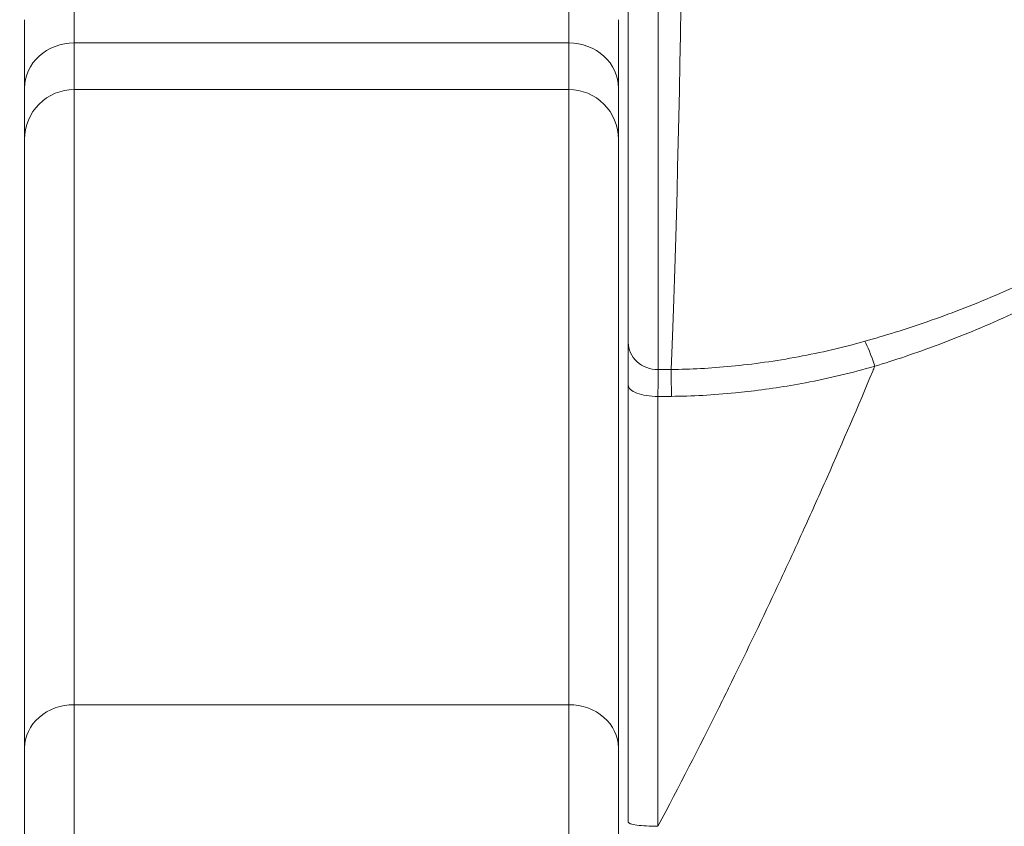
# Model space of a CAD drawing. Units: inches. Extents: x 5 to 232, y 4 to 136.
# Drawn here: x 70 to 70, y 43 to 43 of the extents above; entities that cross this region are included whole.
import ezdxf

# ---------------------------------------------------------------- set-up
doc = ezdxf.new("R2010")
doc.units = ezdxf.units.IN
doc.header["$LTSCALE"] = 14
doc.header["$MEASUREMENT"] = 0
for name, color, linetype, lineweight in [('Dimension (ANSI)', 7, 'Continuous', 5), ('Visible (ANSI)', 7, 'Continuous', 5), ('Visible Narrow (ANSI)', 7, 'Continuous', 5)]:
    doc.layers.add(name, color=color, linetype=linetype, lineweight=lineweight)
doc.styles.add('TAHOMA', font='tahoma.ttf')
doc.dimstyles.new('Default (ANSI)', dxfattribs={"dimscale": 14, "dimtxt": 0.07, "dimasz": 0.098425, "dimexe": 0.125, "dimexo": 0.0625, "dimgap": 0.031496, "dimtad": 0, "dimtih": 1, "dimtoh": 1, "dimrnd": 1e-08, "dimzin": 0, "dimdsep": 46, "dimtxsty": 'TAHOMA', "dimcen": 0.09, "dimdle": 0.393701, "dimclrd": 256, "dimclre": 256, "dimclrt": 256, "dimadec": 0, "dimazin": 0, "dimtfac": 1, "dimtofl": 0, "dimtmove": 0, "dimatfit": 3, "dimfxl": 1, "dimtolj": 1, "dimtzin": 0, "dimlwd": -1, "dimlwe": -1, "dimarcsym": 0})

# ---------------------------------------------------------------- blocks, each defined once
blk = doc.blocks.new('*D34')
at = {"layer": 'Defpoints', "color": 0, "transparency": 16777216}
for p in [(67.59363, 45.16925), (67.09561, 41.97761), (67.59363, 41.97761)]:
    blk.add_point(p, dxfattribs=at)
at = {"layer": 'Dimension (ANSI)', "transparency": 16777216}
for p, q in [((67.09561, 42.85261), (67.09561, 46.91925)), ((67.59363, 42.85261), (67.59363, 46.91925)), ((65.71766, 45.16925), (64.33971, 45.16925)), ((68.97158, 45.16925), (70.34953, 45.16925))]:
    blk.add_line(p, q, dxfattribs=at)
for points in [[(65.71766, 45.39891), (65.71766, 44.93959), (67.09561, 45.16925)], [(68.97158, 45.39891), (68.97158, 44.93959), (67.59363, 45.16925)]]:
    blk.add_solid(points, dxfattribs=at)
at = {"layer": 'Dimension (ANSI)', "transparency": 16777216, "insert": (72.04361, 45.16925), "char_height": 0.98, "attachment_point": 5, "style": 'TAHOMA'}
blk.add_mtext('\\A1;0.50', dxfattribs=at)

msp = doc.modelspace()

# ---------------------------------------------------------------- linework, layer by layer
at = {"layer": 'Visible (ANSI)'}
for p, q in [((69.60052, 43.17074), (69.60052, 43.14365)), ((69.83674, 43.14365), (69.83674, 43.17074)), ((69.60052, 43.12327), (69.60052, 43.14365)), ((69.83674, 43.14365), (69.83674, 43.12327)), ((69.60052, 43.12327), (69.60052, 42.8811)), ((69.83674, 42.8811), (69.83674, 43.12327)), ((69.60052, 42.8811), (69.60052, 42.78531)), ((69.83674, 42.78531), (69.83674, 42.8811))]:
    msp.add_line(p, q, dxfattribs=at)
for points, knots in [([(69.84067, 43.04238), (69.84067, 43.05349), (69.84067, 43.06636), (69.84067, 43.081), (69.84067, 43.08343), (69.84067, 43.0859), (69.84067, 43.08843), (69.84067, 43.10485), (69.84067, 43.12336), (69.84067, 43.14363), (69.84067, 43.1453), (69.84067, 43.14698), (69.84067, 43.14868), (69.84067, 43.17069), (69.84067, 43.1947), (69.84067, 43.22037), (69.84067, 43.22065), (69.84067, 43.22094), (69.84067, 43.22122), (69.84067, 43.24721), (69.84067, 43.27491), (69.84067, 43.30367), (69.84067, 43.30524), (69.84067, 43.30681), (69.84067, 43.30838), (69.84067, 43.33569), (69.84067, 43.36397), (69.84067, 43.39341)], [0, 0, 0, 0, 0.171595, 0.171595, 0.171595, 0.2, 0.2, 0.2, 0.384795, 0.384795, 0.384795, 0.4, 0.4, 0.4, 0.597818, 0.597818, 0.597818, 0.6, 0.6, 0.6, 0.8, 0.8, 0.8, 0.810882, 0.810882, 0.810882, 1, 1, 1, 1]), ([(69.84067, 43.0254), (69.84067, 43.02924), (69.84067, 43.03579), (69.84067, 43.04053), (69.84067, 43.04226)], [0, 0, 0, 0, 0.5, 0.9891311, 0.9891311, 0.9891311, 0.9891311]), ([(69.84067, 42.85155), (69.84067, 42.86993), (69.84067, 42.88868), (69.84067, 42.90844), (69.84067, 42.92821), (69.84067, 42.94899), (69.84067, 42.96871), (69.84067, 42.97292), (69.84067, 42.97708), (69.84067, 42.98119), (69.84067, 42.99637), (69.84067, 43.01099), (69.84067, 43.0254)], [0, 0, 0, 0, 0.3333333, 0.3333333, 0.3333333, 0.6666667, 0.6666667, 0.6666667, 0.7377892, 0.7377892, 0.7377892, 1, 1, 1, 1])]:
    msp.add_open_spline(points, degree=3, knots=knots, dxfattribs=at)
at = {"layer": 'Visible Narrow (ANSI)'}
for p, q in [((69.6202, 43.19037), (69.6202, 43.16147)), ((69.81705, 43.16147), (69.81705, 43.19037)), ((69.81705, 43.16147), (69.6202, 43.16147)), ((69.6202, 43.14295), (69.6202, 43.16147)), ((69.81705, 43.16147), (69.81705, 43.14295)), ((69.6202, 43.14295), (69.6202, 42.89826)), ((69.81705, 43.14295), (69.6202, 43.14295)), ((69.81705, 42.89826), (69.81705, 43.14295)), ((69.88537, 43.03325), (69.88537, 43.03326)), ((69.6202, 42.89826), (69.6202, 42.76563)), ((69.6202, 42.89826), (69.81705, 42.89826)), ((69.81705, 42.76563), (69.81705, 42.89826))]:
    msp.add_line(p, q, dxfattribs=at)
for centre, major_axis, ratio, start_param, end_param in [((69.85328, 43.53633), (0, 0.55118), 0.02, 3.555085, 4.443895), ((69.6202, 43.14365), (-0.01969, 0), 0.905371, 4.712389, 6.28319), ((69.81705, 43.14365), (0.01969, 0), 0.905371, 6.28318, 7.853982), ((69.6202, 43.12327), (-0.01969, 0), 0.999452, 4.712388, 6.283185), ((69.81705, 43.12327), (0.01969, 0), 0.999452, 0, 1.570798), ((69.85248, 43.04238), (-0.01181, 0), 0.91582, 0.000156, 1.576398), ((69.93875, 43.02484), (-0.00536, 0.01935), 0.115734, 5.108848, 5.870907), ((69.85787, 43.01322), (-0.00022, 0.02008), 0.004433, 5.105963, 5.869766), ((69.85248, 43.0254), (-0.01181, 0), 0.383459, 6.283145, 7.853996), ((69.6202, 42.8811), (-0.01969, 0), 0.871568, 4.712389, 6.283188), ((69.81705, 42.8811), (0.01969, 0), 0.871568, 6.283183, 7.853982), ((69.85248, 42.85155), (-0.01181, 0), 0.139527, 6.283176, 7.854063)]:
    msp.add_ellipse(centre, major_axis=major_axis, ratio=ratio, start_param=start_param, end_param=end_param, dxfattribs=at)
for points, knots in [([(69.85255, 43.03156), (69.85256, 43.04282), (69.85256, 43.05603), (69.85257, 43.07104), (69.85257, 43.07355), (69.85257, 43.07611), (69.85257, 43.07871), (69.85257, 43.09552), (69.85258, 43.11437), (69.85258, 43.13503), (69.85258, 43.13676), (69.85258, 43.1385), (69.85258, 43.14025), (69.85258, 43.16272), (69.85259, 43.18726), (69.85259, 43.21345), (69.85259, 43.21374), (69.85259, 43.21403), (69.85259, 43.21432), (69.85259, 43.24084), (69.8526, 43.26903), (69.8526, 43.2985), (69.8526, 43.30013), (69.8526, 43.30175), (69.8526, 43.30339), (69.8526, 43.33137), (69.8526, 43.36047), (69.8526, 43.39028)], [0, 0, 0, 0, 0.1713552, 0.1713552, 0.1713552, 0.2, 0.2, 0.2, 0.3845769, 0.3845769, 0.3845769, 0.4, 0.4, 0.4, 0.5978014, 0.5978014, 0.5978014, 0.6, 0.6, 0.6, 0.8, 0.8, 0.8, 0.8110256, 0.8110256, 0.8110256, 0.9999997, 0.9999997, 0.9999997, 0.9999997]), ([(69.93474, 43.04282), (69.94267, 43.04504), (69.95095, 43.0476), (69.9596, 43.05061), (69.96826, 43.05361), (69.97731, 43.05707), (69.9867, 43.06106), (69.99609, 43.06506), (70.00583, 43.0696), (70.01589, 43.07482), (70.02596, 43.08004), (70.03635, 43.08594), (70.04706, 43.09275), (70.05777, 43.09957), (70.06881, 43.10731), (70.07952, 43.1158), (70.09023, 43.12429), (70.10061, 43.13355), (70.1097, 43.14265), (70.1188, 43.15174), (70.12663, 43.16064), (70.13363, 43.16954), (70.14062, 43.17844), (70.14677, 43.18734), (70.15195, 43.19627), (70.15713, 43.2052), (70.16134, 43.21417), (70.16417, 43.22257), (70.16701, 43.23097), (70.16848, 43.2388), (70.16864, 43.2462), (70.1688, 43.25359), (70.16763, 43.26056), (70.16509, 43.26704)], [0, 0, 0, 0, 0.090909, 0.090909, 0.090909, 0.181818, 0.181818, 0.181818, 0.272727, 0.272727, 0.272727, 0.363636, 0.363636, 0.363636, 0.454545, 0.454545, 0.454545, 0.545455, 0.545455, 0.545455, 0.636364, 0.636364, 0.636364, 0.727273, 0.727273, 0.727273, 0.818182, 0.818182, 0.818182, 0.909091, 0.909091, 0.909091, 1, 1, 1, 1]), ([(69.93874, 43.03288), (69.94668, 43.0353), (69.96365, 43.04099), (69.99105, 43.05222), (70.02062, 43.06688), (70.05209, 43.08577), (70.08546, 43.11039), (70.11669, 43.13972), (70.13997, 43.16781), (70.15799, 43.19573), (70.17043, 43.22395), (70.17493, 43.24869), (70.17275, 43.26361), (70.17024, 43.27056)], [0, 0, 0, 0, 0.0909091, 0.1818182, 0.2727273, 0.3636364, 0.4545455, 0.5454545, 0.6363636, 0.7272727, 0.8181818, 0.9090909, 1, 1, 1, 1]), ([(69.85771, 43.03161), (69.86548, 43.03169), (69.87324, 43.03207), (69.88173, 43.03288), (69.89022, 43.0337), (69.89945, 43.03499), (69.90837, 43.03666), (69.91728, 43.03833), (69.92589, 43.04034), (69.93474, 43.04282)], [0, 0, 0, 0, 0.3333333, 0.3333333, 0.3333333, 0.6666667, 0.6666667, 0.6666667, 1, 1, 1, 1]), ([(69.93874, 43.03288), (69.93847, 43.03223), (69.9382, 43.03157), (69.93793, 43.03092), (69.93213, 43.01702), (69.92607, 43.00292), (69.91976, 42.98864), (69.91683, 42.98203), (69.91386, 42.97538), (69.91082, 42.9687), (69.907, 42.96028), (69.90308, 42.9518), (69.89908, 42.94328), (69.89312, 42.93058), (69.88695, 42.91777), (69.88059, 42.90487), (69.8793, 42.90225), (69.87799, 42.89963), (69.87669, 42.897), (69.86892, 42.88143), (69.86086, 42.86571), (69.85249, 42.84989)], [0, 0, 0, 0, 0.0112551, 0.0112551, 0.0112551, 0.25, 0.25, 0.25, 0.3605918, 0.3605918, 0.3605918, 0.5, 0.5, 0.5, 0.7078274, 0.7078274, 0.7078274, 0.75, 0.75, 0.75, 0.9999852, 0.9999852, 0.9999852, 0.9999852]), ([(69.85787, 43.02092), (69.86598, 43.02101), (69.87437, 43.02142), (69.88333, 43.0223), (69.88491, 43.02246), (69.8865, 43.02263), (69.88811, 43.02281), (69.89564, 43.02367), (69.90347, 43.02485), (69.91118, 43.02632), (69.92053, 43.0281), (69.92971, 43.03031), (69.93874, 43.03288)], [0, 0, 0, 0, 0.333333, 0.333333, 0.333333, 0.392051, 0.392051, 0.392051, 0.666667, 0.666667, 0.666667, 1, 1, 1, 1]), ([(69.85248, 43.02087), (69.8525, 43.02317), (69.85252, 43.02748), (69.85254, 43.03051), (69.85255, 43.03156)], [0, 0, 0, 0, 0.5, 0.9999624, 0.9999624, 0.9999624, 0.9999624]), ([(69.85255, 43.03156), (69.85341, 43.03157), (69.85427, 43.03157), (69.85513, 43.03158), (69.85599, 43.03159), (69.85685, 43.0316), (69.85771, 43.03161)], [0, 0, 0, 0, 0.5, 0.5, 0.5, 1, 1, 1, 1]), ([(69.85248, 43.02087), (69.85338, 43.02088), (69.85428, 43.02088), (69.85518, 43.02089), (69.85607, 43.0209), (69.85697, 43.02091), (69.85787, 43.02092)], [0, 0, 0, 0, 0.5, 0.5, 0.5, 1, 1, 1, 1]), ([(69.85249, 42.84989), (69.85249, 42.86792), (69.85248, 42.88642), (69.85248, 42.90586), (69.85248, 42.92531), (69.85248, 42.9457), (69.85248, 42.96509), (69.85248, 42.96923), (69.85248, 42.97333), (69.85248, 42.97739), (69.85248, 42.99233), (69.85248, 43.00673), (69.85248, 43.02087)], [0.0000209, 0.0000209, 0.0000209, 0.0000209, 0.3333333, 0.3333333, 0.3333333, 0.6666667, 0.6666667, 0.6666667, 0.7379332, 0.7379332, 0.7379332, 0.9999972, 0.9999972, 0.9999972, 0.9999972])]:
    msp.add_open_spline(points, degree=3, knots=knots, dxfattribs=at)

# ---------------------------------------------------------------- dimensions: what is measured, and where the dimension line sits
at = {"layer": 'Dimension (ANSI)'}
dim = msp.add_linear_dim(base=(67.59363, 45.16925), p1=(67.09561, 41.97761), p2=(67.59363, 41.97761), dimstyle='Default (ANSI)', override={"dimgap": 0.031496, "dimtih": 0, "dimtoh": 0, "dimdec": 2, "dimtol": 0, "dimlim": 0, "dimtp": 0, "dimtm": 0, "dimtdec": 2, "dimatfit": 1}, dxfattribs=at)
dim.commit()
dim.dimension.update_dxf_attribs({"geometry": '*D34', "text_midpoint": (72.04361, 45.16925), "dimtype": 160})

doc.saveas('drawing.dxf')
